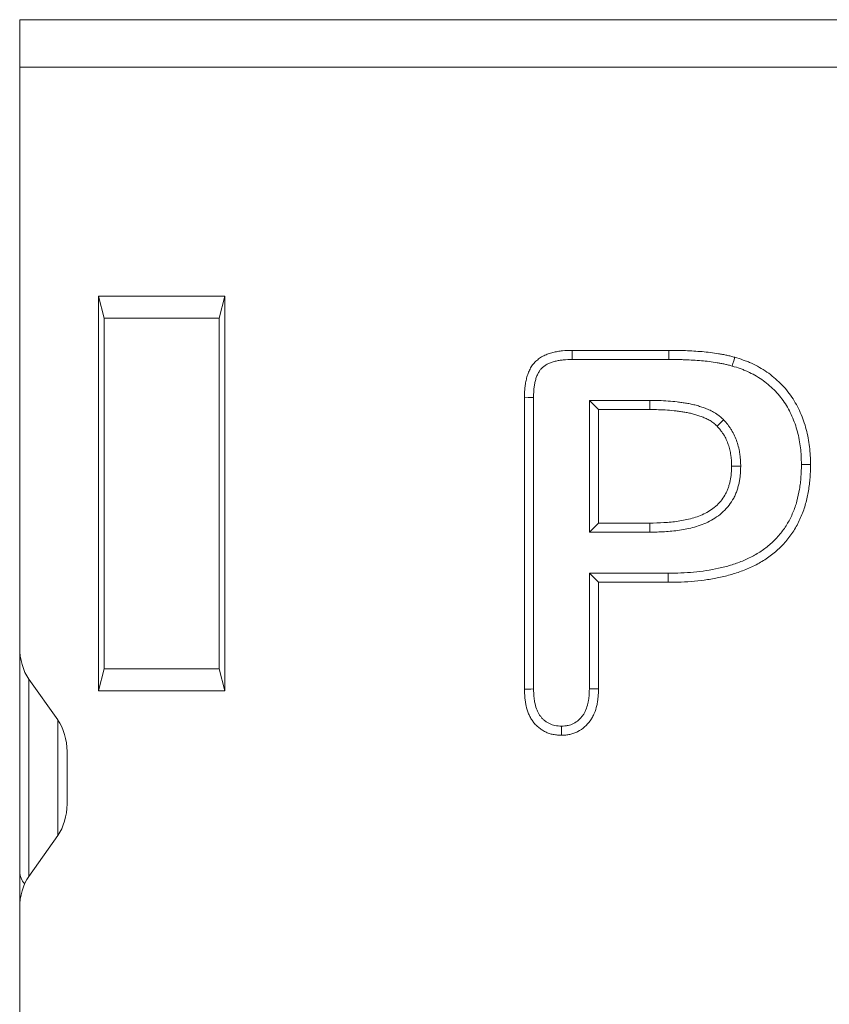
# Model space of a CAD drawing. Units: millimetres. Extents: x 2760 to 4710, y -602 to 2335.
# Drawn here: x 3695 to 3746, y 1146 to 1209 of the extents above; entities that cross this region are included whole.
import ezdxf

# ---------------------------------------------------------------- set-up
doc = ezdxf.new("R2010")
doc.units = ezdxf.units.MM
doc.linetypes.add('SLD-Solid', pattern=[0])
doc.layers.add('ACO_DRAINAGE', color=7, linetype='SLD-Solid')

# ---------------------------------------------------------------- blocks, each defined once
blk = doc.blocks.new('ACO - 20803 26803 28803 20813 26813 28813 20823 26823 28823 - FRONT')
at = {"layer": 'ACO_DRAINAGE', "linetype": 'SLD-Solid', "lineweight": 18}
for p, q in [((0, 235), (500, 235)), ((0, 232), (0, 235)), ((0, 232), (0, 195.243)), ((500, 232), (0, 232)), ((13, 217.5), (5, 217.5)), ((5, 217.5), (5, 192.5)), ((5.353, 216.1), (5, 217.5)), ((12.647, 216.1), (13, 217.5)), ((13, 192.5), (13, 217.5)), ((5.353, 216.1), (5.353, 193.9)), ((12.647, 216.1), (5.353, 216.1)), ((12.647, 193.9), (12.647, 216.1)), ((35.007, 214.062), (41.13, 214.062)), ((35.01, 213.832), (35.007, 214.062)), ((41.13, 213.485), (41.13, 214.062)), ((35.013, 213.658), (35.01, 213.832)), ((35.016, 213.485), (35.013, 213.658)), ((35.016, 213.485), (41.13, 213.485)), ((45.148, 213.069), (45.196, 213.235)), ((45.196, 213.235), (45.245, 213.401)), ((45.245, 213.401), (45.31, 213.623)), ((31.984, 192.612), (31.984, 211.089)), ((32.215, 211.088), (31.984, 211.089)), ((32.388, 211.087), (32.215, 211.088)), ((32.562, 211.086), (32.388, 211.087)), ((32.562, 192.62), (32.562, 211.086)), ((36.095, 210.89), (36.672, 210.312)), ((39.922, 210.89), (36.095, 210.89)), ((36.095, 210.89), (36.095, 202.548)), ((39.922, 210.89), (39.921, 210.717)), ((39.919, 210.312), (36.672, 210.312)), ((36.672, 210.312), (36.672, 203.125)), ((39.92, 210.543), (39.919, 210.312)), ((39.921, 210.717), (39.92, 210.543)), ((44.6, 209.672), (44.187, 209.268)), ((45.34, 206.734), (45.109, 206.733)), ((45.514, 206.735), (45.34, 206.734)), ((45.687, 206.736), (45.514, 206.735)), ((49.532, 206.836), (49.705, 206.836)), ((49.705, 206.836), (49.878, 206.836)), ((49.878, 206.836), (50.109, 206.836)), ((36.095, 202.548), (36.672, 203.125)), ((36.672, 203.125), (39.919, 203.125)), ((39.921, 202.894), (39.919, 203.125)), ((39.923, 202.721), (39.921, 202.894)), ((39.925, 202.548), (39.923, 202.721)), ((36.095, 202.548), (39.925, 202.548)), ((36.095, 199.952), (36.672, 199.375)), ((41.082, 199.952), (36.095, 199.952)), ((36.095, 199.952), (36.095, 192.639)), ((41.082, 199.952), (41.083, 199.779)), ((41.083, 199.779), (41.084, 199.606)), ((41.084, 199.606), (41.086, 199.375)), ((36.672, 199.375), (36.672, 192.632)), ((41.086, 199.375), (36.672, 199.375)), ((0, 181.05), (0, 195.243)), ((5.353, 193.9), (5, 192.5)), ((5.353, 193.9), (12.647, 193.9)), ((12.647, 193.9), (13, 192.5)), ((2.414, 190.657), (0.586, 193.243)), ((0.586, 193.243), (0.586, 180.757)), ((5, 192.5), (13, 192.5)), ((32.215, 192.615), (31.984, 192.612)), ((32.388, 192.618), (32.215, 192.615)), ((32.562, 192.62), (32.388, 192.618)), ((36.095, 192.639), (36.268, 192.637)), ((36.268, 192.637), (36.441, 192.635)), ((36.441, 192.635), (36.672, 192.632)), ((2.414, 183.343), (2.414, 190.657)), ((34.337, 190.266), (34.337, 190.092)), ((34.337, 190.092), (34.338, 189.919)), ((34.338, 189.919), (34.338, 189.687)), ((3, 185.343), (3, 188.657)), ((0.586, 180.757), (2.414, 183.343)), ((0, 178.757), (0, 181.05)), ((0, 178.757), (0, 0))]:
    blk.add_line(p, q, dxfattribs=at)
blk.add_arc((1.143, 181.077), 1.144, 181.33362, 223.74925, dxfattribs=at)
for centre, major_axis, start_param, end_param in [((2, 195.243), (0, 2.828), 1.570796, 2.356194), ((1, 188.657), (0, -2.828), 1.570796, 2.356194), ((1, 185.343), (0, -2.828), 0.785398, 1.570796), ((2, 178.757), (0, 2.828), 0.785398, 1.570796)]:
    blk.add_ellipse(centre, major_axis=major_axis, ratio=0.707107, start_param=start_param, end_param=end_param, dxfattribs=at)
for points, knots in [([(31.984, 211.089), (31.985, 211.191), (31.987, 211.294), (31.992, 211.447), (31.995, 211.498), (32.003, 211.601), (32.007, 211.652), (32.024, 211.805), (32.038, 211.906), (32.074, 212.108), (32.095, 212.208), (32.147, 212.406), (32.177, 212.505), (32.249, 212.696), (32.291, 212.79), (32.386, 212.972), (32.44, 213.06), (32.531, 213.183), (32.563, 213.223), (32.632, 213.3), (32.667, 213.336), (32.779, 213.442), (32.859, 213.507), (33.028, 213.624), (33.117, 213.676), (33.3, 213.768), (33.395, 213.807), (33.589, 213.876), (33.687, 213.906), (33.886, 213.956), (33.987, 213.976), (34.189, 214.01), (34.291, 214.022), (34.597, 214.05), (34.802, 214.056), (35.007, 214.062)], [0, 0, 0, 0, 0.0625, 0.0625, 0.09375, 0.09375, 0.125, 0.125, 0.1875, 0.1875, 0.25, 0.25, 0.3125, 0.3125, 0.375, 0.375, 0.4375, 0.4375, 0.46875, 0.46875, 0.5, 0.5, 0.5625, 0.5625, 0.625, 0.625, 0.6875, 0.6875, 0.75, 0.75, 0.8125, 0.8125, 0.875, 0.875, 1, 1, 1, 1]), ([(41.13, 214.062), (41.306, 214.063), (41.481, 214.063), (41.745, 214.059), (41.833, 214.057), (42.008, 214.051), (42.096, 214.048), (42.359, 214.036), (42.535, 214.027), (42.885, 214.006), (43.061, 213.995), (43.411, 213.968), (43.586, 213.951), (43.934, 213.908), (44.108, 213.882), (44.368, 213.837), (44.454, 213.822), (44.627, 213.79), (44.713, 213.773), (44.885, 213.735), (44.97, 213.715), (45.14, 213.67), (45.225, 213.647), (45.31, 213.623)], [0, 0, 0, 0, 0.125, 0.125, 0.1875, 0.1875, 0.25, 0.25, 0.375, 0.375, 0.5, 0.5, 0.625, 0.625, 0.75, 0.75, 0.8125, 0.8125, 0.875, 0.875, 0.9375, 0.9375, 1, 1, 1, 1]), ([(32.562, 211.086), (32.563, 211.187), (32.564, 211.283), (32.569, 211.42), (32.572, 211.464), (32.578, 211.552), (32.582, 211.597), (32.596, 211.73), (32.609, 211.818), (32.64, 211.993), (32.659, 212.08), (32.701, 212.245), (32.726, 212.323), (32.782, 212.473), (32.814, 212.545), (32.885, 212.68), (32.924, 212.744), (32.985, 212.826), (33.006, 212.852), (33.051, 212.903), (33.076, 212.928), (33.154, 213.003), (33.212, 213.049), (33.333, 213.134), (33.397, 213.171), (33.534, 213.24), (33.608, 213.27), (33.763, 213.325), (33.844, 213.35), (34.011, 213.392), (34.095, 213.409), (34.268, 213.437), (34.355, 213.448), (34.623, 213.473), (34.814, 213.479), (35.016, 213.485)], [0.0006195, 0.0006195, 0.0006195, 0.0006195, 0.0625, 0.0625, 0.09375, 0.09375, 0.125, 0.125, 0.1875, 0.1875, 0.25, 0.25, 0.3125, 0.3125, 0.375, 0.375, 0.4375, 0.4375, 0.46875, 0.46875, 0.5, 0.5, 0.5625, 0.5625, 0.625, 0.625, 0.6875, 0.6875, 0.75, 0.75, 0.8125, 0.8125, 0.875, 0.875, 0.9982219, 0.9982219, 0.9982219, 0.9982219]), ([(41.13, 213.485), (41.306, 213.485), (41.479, 213.485), (41.734, 213.482), (41.818, 213.48), (41.987, 213.474), (42.072, 213.471), (42.33, 213.46), (42.503, 213.45), (42.849, 213.43), (43.022, 213.419), (43.36, 213.393), (43.524, 213.377), (43.854, 213.336), (44.018, 213.311), (44.268, 213.269), (44.352, 213.254), (44.517, 213.223), (44.598, 213.207), (44.755, 213.173), (44.83, 213.155), (44.986, 213.114), (45.066, 213.092), (45.148, 213.069)], [0, 0, 0, 0, 0.125, 0.125, 0.1875, 0.1875, 0.25, 0.25, 0.375, 0.375, 0.5, 0.5, 0.625, 0.625, 0.75, 0.75, 0.8125, 0.8125, 0.875, 0.875, 0.9375, 0.9375, 0.9984042, 0.9984042, 0.9984042, 0.9984042]), ([(45.31, 213.623), (45.489, 213.568), (45.668, 213.514), (45.934, 213.421), (46.021, 213.389), (46.195, 213.319), (46.281, 213.281), (46.536, 213.164), (46.703, 213.078), (47.03, 212.894), (47.19, 212.796), (47.498, 212.583), (47.647, 212.469), (47.934, 212.228), (48.072, 212.101), (48.469, 211.703), (48.71, 211.414), (49.026, 210.949), (49.124, 210.789), (49.305, 210.46), (49.387, 210.292), (49.538, 209.949), (49.608, 209.775), (49.733, 209.422), (49.789, 209.243), (49.885, 208.88), (49.925, 208.697), (49.995, 208.329), (50.024, 208.144), (50.069, 207.772), (50.084, 207.585), (50.102, 207.211), (50.106, 207.023), (50.109, 206.836)], [0, 0, 0, 0, 0.0625, 0.0625, 0.09375, 0.09375, 0.125, 0.125, 0.1875, 0.1875, 0.25, 0.25, 0.3125, 0.3125, 0.375, 0.375, 0.5, 0.5, 0.5625, 0.5625, 0.625, 0.625, 0.6875, 0.6875, 0.75, 0.75, 0.8125, 0.8125, 0.875, 0.875, 0.9375, 0.9375, 1, 1, 1, 1]), ([(45.148, 213.069), (45.325, 213.015), (45.495, 212.963), (45.736, 212.879), (45.814, 212.85), (45.97, 212.787), (46.047, 212.754), (46.279, 212.647), (46.434, 212.567), (46.734, 212.398), (46.878, 212.31), (47.154, 212.119), (47.289, 212.016), (47.55, 211.797), (47.676, 211.681), (48.036, 211.32), (48.253, 211.059), (48.539, 210.639), (48.627, 210.495), (48.79, 210.199), (48.865, 210.045), (49.004, 209.729), (49.069, 209.567), (49.184, 209.242), (49.235, 209.08), (49.323, 208.748), (49.36, 208.579), (49.425, 208.233), (49.453, 208.06), (49.494, 207.716), (49.508, 207.547), (49.524, 207.197), (49.528, 207.019), (49.532, 206.836)], [0.0007473, 0.0007473, 0.0007473, 0.0007473, 0.0625, 0.0625, 0.09375, 0.09375, 0.125, 0.125, 0.1875, 0.1875, 0.25, 0.25, 0.3125, 0.3125, 0.375, 0.375, 0.5, 0.5, 0.5625, 0.5625, 0.625, 0.625, 0.6875, 0.6875, 0.75, 0.75, 0.8125, 0.8125, 0.875, 0.875, 0.9375, 0.9375, 0.9987301, 0.9987301, 0.9987301, 0.9987301]), ([(44.57, 209.699), (44.5, 209.761), (44.423, 209.83), (44.29, 209.937), (44.242, 209.973), (44.144, 210.042), (44.094, 210.074), (43.944, 210.166), (43.842, 210.219), (43.639, 210.314), (43.538, 210.355), (43.343, 210.429), (43.249, 210.462), (43.056, 210.525), (42.957, 210.555), (42.756, 210.611), (42.653, 210.636), (42.451, 210.679), (42.351, 210.698), (42.155, 210.732), (42.058, 210.747), (41.864, 210.775), (41.766, 210.788), (41.473, 210.824), (41.276, 210.842), (40.884, 210.869), (40.688, 210.877), (40.301, 210.886), (40.111, 210.888), (39.924, 210.89)], [0, 0, 0, 0, 0.0625, 0.0625, 0.09375, 0.09375, 0.125, 0.125, 0.1875, 0.1875, 0.25, 0.25, 0.3125, 0.3125, 0.375, 0.375, 0.4375, 0.4375, 0.5, 0.5, 0.5625, 0.5625, 0.625, 0.625, 0.75, 0.75, 0.875, 0.875, 1, 1, 1, 1]), ([(44.187, 209.268), (44.116, 209.33), (44.046, 209.392), (43.937, 209.48), (43.9, 209.508), (43.823, 209.562), (43.784, 209.587), (43.664, 209.66), (43.581, 209.704), (43.411, 209.783), (43.325, 209.819), (43.149, 209.885), (43.061, 209.916), (42.883, 209.974), (42.794, 210.002), (42.613, 210.051), (42.522, 210.073), (42.339, 210.113), (42.247, 210.13), (42.063, 210.162), (41.97, 210.176), (41.785, 210.203), (41.692, 210.216), (41.414, 210.249), (41.228, 210.266), (40.854, 210.292), (40.667, 210.3), (40.293, 210.309), (40.106, 210.311), (39.919, 210.312)], [0, 0, 0, 0, 0.0625, 0.0625, 0.09375, 0.09375, 0.125, 0.125, 0.1875, 0.1875, 0.25, 0.25, 0.3125, 0.3125, 0.375, 0.375, 0.4375, 0.4375, 0.5, 0.5, 0.5625, 0.5625, 0.625, 0.625, 0.75, 0.75, 0.875, 0.875, 1, 1, 1, 1]), ([(45.686, 206.758), (45.676, 206.988), (45.667, 207.237), (45.621, 207.567), (45.611, 207.634), (45.586, 207.766), (45.571, 207.831), (45.525, 208.026), (45.487, 208.155), (45.401, 208.406), (45.352, 208.531), (45.238, 208.781), (45.173, 208.904), (45.06, 209.085), (45.021, 209.144), (44.941, 209.255), (44.901, 209.308), (44.781, 209.46), (44.701, 209.554), (44.626, 209.642)], [0, 0, 0, 0, 0.25, 0.25, 0.3125, 0.3125, 0.375, 0.375, 0.5, 0.5, 0.625, 0.625, 0.75, 0.75, 0.8125, 0.8125, 0.875, 0.875, 1, 1, 1, 1]), ([(45.109, 206.733), (45.1, 206.964), (45.09, 207.195), (45.051, 207.479), (45.041, 207.536), (45.02, 207.649), (45.008, 207.705), (44.968, 207.873), (44.935, 207.984), (44.86, 208.203), (44.818, 208.311), (44.722, 208.521), (44.668, 208.623), (44.577, 208.769), (44.545, 208.817), (44.478, 208.91), (44.443, 208.956), (44.336, 209.092), (44.261, 209.18), (44.187, 209.268)], [0, 0, 0, 0, 0.25, 0.25, 0.3125, 0.3125, 0.375, 0.375, 0.5, 0.5, 0.625, 0.625, 0.75, 0.75, 0.8125, 0.8125, 0.875, 0.875, 1, 1, 1, 1]), ([(39.919, 203.125), (40.22, 203.131), (40.521, 203.137), (40.972, 203.163), (41.122, 203.174), (41.421, 203.204), (41.571, 203.223), (41.868, 203.269), (42.016, 203.296), (42.311, 203.356), (42.458, 203.39), (42.749, 203.469), (42.892, 203.515), (43.174, 203.621), (43.312, 203.682), (43.579, 203.822), (43.708, 203.9), (43.956, 204.072), (44.074, 204.166), (44.293, 204.372), (44.394, 204.485), (44.578, 204.724), (44.661, 204.85), (44.767, 205.05), (44.799, 205.118), (44.858, 205.257), (44.884, 205.327), (44.932, 205.47), (44.953, 205.543), (44.992, 205.688), (45.01, 205.762), (45.04, 205.909), (45.053, 205.983), (45.073, 206.132), (45.081, 206.207), (45.099, 206.432), (45.104, 206.583), (45.109, 206.733)], [0, 0, 0, 0, 0.125, 0.125, 0.1875, 0.1875, 0.25, 0.25, 0.3125, 0.3125, 0.375, 0.375, 0.4375, 0.4375, 0.5, 0.5, 0.5625, 0.5625, 0.625, 0.625, 0.6875, 0.6875, 0.75, 0.75, 0.78125, 0.78125, 0.8125, 0.8125, 0.84375, 0.84375, 0.875, 0.875, 0.90625, 0.90625, 0.9375, 0.9375, 1, 1, 1, 1]), ([(39.93, 202.548), (40.231, 202.554), (40.54, 202.56), (41.012, 202.587), (41.17, 202.599), (41.488, 202.631), (41.649, 202.651), (41.966, 202.7), (42.123, 202.728), (42.436, 202.792), (42.595, 202.829), (42.915, 202.916), (43.077, 202.967), (43.398, 203.089), (43.558, 203.16), (43.868, 203.322), (44.017, 203.412), (44.305, 203.612), (44.446, 203.723), (44.712, 203.974), (44.834, 204.109), (45.054, 204.396), (45.154, 204.549), (45.285, 204.794), (45.325, 204.879), (45.396, 205.047), (45.427, 205.132), (45.484, 205.3), (45.508, 205.383), (45.553, 205.55), (45.573, 205.635), (45.608, 205.805), (45.623, 205.891), (45.647, 206.065), (45.656, 206.152), (45.676, 206.404), (45.681, 206.564), (45.686, 206.714)], [0, 0, 0, 0, 0.125, 0.125, 0.1875, 0.1875, 0.25, 0.25, 0.3125, 0.3125, 0.375, 0.375, 0.4375, 0.4375, 0.5, 0.5, 0.5625, 0.5625, 0.625, 0.625, 0.6875, 0.6875, 0.75, 0.75, 0.78125, 0.78125, 0.8125, 0.8125, 0.84375, 0.84375, 0.875, 0.875, 0.90625, 0.90625, 0.9375, 0.9375, 1, 1, 1, 1]), ([(49.532, 206.836), (49.527, 206.561), (49.521, 206.296), (49.494, 205.912), (49.482, 205.784), (49.45, 205.527), (49.431, 205.397), (49.365, 205.01), (49.311, 204.755), (49.174, 204.264), (49.091, 204.023), (48.895, 203.555), (48.782, 203.329), (48.526, 202.895), (48.383, 202.686), (48.07, 202.291), (47.9, 202.106), (47.535, 201.761), (47.339, 201.601), (46.926, 201.304), (46.708, 201.168), (46.374, 200.986), (46.26, 200.929), (46.028, 200.822), (45.909, 200.771), (45.667, 200.673), (45.543, 200.626), (45.296, 200.539), (45.172, 200.497), (44.922, 200.421), (44.797, 200.386), (44.543, 200.321), (44.415, 200.291), (44.026, 200.207), (43.761, 200.158), (43.233, 200.077), (42.969, 200.045), (42.437, 199.996), (42.171, 199.98), (41.632, 199.961), (41.359, 199.956), (41.082, 199.952)], [0.0008537, 0.0008537, 0.0008537, 0.0008537, 0.0625, 0.0625, 0.09375, 0.09375, 0.125, 0.125, 0.1875, 0.1875, 0.25, 0.25, 0.3125, 0.3125, 0.375, 0.375, 0.4375, 0.4375, 0.5, 0.5, 0.5625, 0.5625, 0.59375, 0.59375, 0.625, 0.625, 0.65625, 0.65625, 0.6875, 0.6875, 0.71875, 0.71875, 0.75, 0.75, 0.8125, 0.8125, 0.875, 0.875, 0.9375, 0.9375, 0.9996786, 0.9996786, 0.9996786, 0.9996786]), ([(50.109, 206.836), (50.104, 206.557), (50.099, 206.279), (50.069, 205.862), (50.056, 205.723), (50.022, 205.447), (50.001, 205.309), (49.931, 204.897), (49.873, 204.624), (49.724, 204.087), (49.633, 203.823), (49.417, 203.309), (49.293, 203.059), (49.01, 202.578), (48.852, 202.348), (48.505, 201.911), (48.317, 201.705), (47.911, 201.323), (47.695, 201.146), (47.242, 200.821), (47.006, 200.672), (46.638, 200.473), (46.514, 200.41), (46.261, 200.293), (46.133, 200.238), (45.874, 200.134), (45.744, 200.085), (45.481, 199.992), (45.349, 199.948), (45.083, 199.866), (44.949, 199.829), (44.679, 199.76), (44.543, 199.728), (44.134, 199.64), (43.86, 199.59), (43.31, 199.505), (43.033, 199.471), (42.478, 199.42), (42.2, 199.403), (41.643, 199.383), (41.364, 199.379), (41.086, 199.375)], [0, 0, 0, 0, 0.0625, 0.0625, 0.09375, 0.09375, 0.125, 0.125, 0.1875, 0.1875, 0.25, 0.25, 0.3125, 0.3125, 0.375, 0.375, 0.4375, 0.4375, 0.5, 0.5, 0.5625, 0.5625, 0.59375, 0.59375, 0.625, 0.625, 0.65625, 0.65625, 0.6875, 0.6875, 0.71875, 0.71875, 0.75, 0.75, 0.8125, 0.8125, 0.875, 0.875, 0.9375, 0.9375, 1, 1, 1, 1]), ([(34.338, 189.687), (34.249, 189.693), (34.161, 189.698), (33.985, 189.713), (33.897, 189.724), (33.723, 189.757), (33.637, 189.779), (33.469, 189.835), (33.387, 189.868), (33.228, 189.946), (33.151, 189.991), (33.003, 190.089), (32.932, 190.142), (32.797, 190.256), (32.732, 190.317), (32.612, 190.447), (32.556, 190.515), (32.453, 190.66), (32.405, 190.735), (32.32, 190.89), (32.283, 190.97), (32.182, 191.216), (32.13, 191.386), (32.07, 191.645), (32.053, 191.732), (32.026, 191.906), (32.016, 191.994), (31.994, 192.258), (31.989, 192.435), (31.984, 192.612)], [0, 0, 0, 0, 0.0625, 0.0625, 0.125, 0.125, 0.1875, 0.1875, 0.25, 0.25, 0.3125, 0.3125, 0.375, 0.375, 0.4375, 0.4375, 0.5, 0.5, 0.5625, 0.5625, 0.625, 0.625, 0.75, 0.75, 0.8125, 0.8125, 0.875, 0.875, 1, 1, 1, 1]), ([(34.337, 190.266), (34.262, 190.27), (34.191, 190.275), (34.049, 190.287), (33.981, 190.296), (33.855, 190.32), (33.793, 190.336), (33.674, 190.375), (33.618, 190.398), (33.506, 190.453), (33.451, 190.485), (33.341, 190.557), (33.287, 190.598), (33.186, 190.683), (33.138, 190.728), (33.051, 190.822), (33.011, 190.871), (32.936, 190.976), (32.901, 191.032), (32.838, 191.147), (32.809, 191.208), (32.73, 191.4), (32.686, 191.544), (32.636, 191.761), (32.622, 191.834), (32.599, 191.981), (32.591, 192.054), (32.571, 192.283), (32.566, 192.446), (32.562, 192.62)], [0.0079904, 0.0079904, 0.0079904, 0.0079904, 0.0625, 0.0625, 0.125, 0.125, 0.1875, 0.1875, 0.25, 0.25, 0.3125, 0.3125, 0.375, 0.375, 0.4375, 0.4375, 0.5, 0.5, 0.5625, 0.5625, 0.625, 0.625, 0.75, 0.75, 0.8125, 0.8125, 0.875, 0.875, 0.9981711, 0.9981711, 0.9981711, 0.9981711]), ([(36.095, 192.639), (36.09, 192.465), (36.086, 192.302), (36.067, 192.076), (36.058, 192.003), (36.035, 191.858), (36.021, 191.785), (35.97, 191.569), (35.925, 191.425), (35.846, 191.234), (35.818, 191.174), (35.755, 191.06), (35.72, 191.005), (35.604, 190.843), (35.513, 190.742), (35.315, 190.567), (35.207, 190.492), (35.04, 190.405), (34.984, 190.381), (34.867, 190.339), (34.806, 190.323), (34.715, 190.303), (34.684, 190.298), (34.618, 190.289), (34.583, 190.285), (34.482, 190.275), (34.413, 190.27), (34.337, 190.266)], [0.0016866, 0.0016866, 0.0016866, 0.0016866, 0.125, 0.125, 0.1875, 0.1875, 0.25, 0.25, 0.375, 0.375, 0.4375, 0.4375, 0.5, 0.5, 0.625, 0.625, 0.75, 0.75, 0.8125, 0.8125, 0.875, 0.875, 0.90625, 0.90625, 0.9375, 0.9375, 0.9919883, 0.9919883, 0.9919883, 0.9919883]), ([(36.672, 192.632), (36.668, 192.455), (36.663, 192.279), (36.641, 192.016), (36.631, 191.928), (36.603, 191.754), (36.586, 191.667), (36.526, 191.409), (36.474, 191.24), (36.372, 190.995), (36.334, 190.915), (36.249, 190.761), (36.202, 190.686), (36.048, 190.471), (35.928, 190.339), (35.664, 190.105), (35.518, 190.003), (35.283, 189.881), (35.202, 189.846), (35.035, 189.787), (34.95, 189.763), (34.82, 189.736), (34.777, 189.728), (34.69, 189.716), (34.646, 189.711), (34.514, 189.698), (34.426, 189.693), (34.338, 189.687)], [0, 0, 0, 0, 0.125, 0.125, 0.1875, 0.1875, 0.25, 0.25, 0.375, 0.375, 0.4375, 0.4375, 0.5, 0.5, 0.625, 0.625, 0.75, 0.75, 0.8125, 0.8125, 0.875, 0.875, 0.90625, 0.90625, 0.9375, 0.9375, 1, 1, 1, 1])]:
    blk.add_open_spline(points, degree=3, knots=knots, dxfattribs=at)
for points in [[(39.924, 210.89), (39.923, 210.89), (39.922, 210.89), (39.922, 210.89)], [(44.6, 209.672), (44.59, 209.681), (44.58, 209.69), (44.57, 209.699)], [(44.626, 209.642), (44.617, 209.652), (44.609, 209.662), (44.6, 209.672)], [(45.687, 206.736), (45.687, 206.743), (45.687, 206.751), (45.686, 206.758)], [(45.686, 206.714), (45.687, 206.722), (45.687, 206.729), (45.687, 206.736)], [(39.925, 202.548), (39.926, 202.548), (39.928, 202.548), (39.93, 202.548)]]:
    blk.add_open_spline(points, degree=3, dxfattribs=at)

msp = doc.modelspace()

# ---------------------------------------------------------------- block references
at = {"layer": 'ACO_DRAINAGE'}
msp.add_blockref('ACO - 20803 26803 28803 20813 26813 28813 20823 26823 28823 - FRONT', (3695.063, 973.587), dxfattribs=at)

doc.saveas('drawing.dxf')
